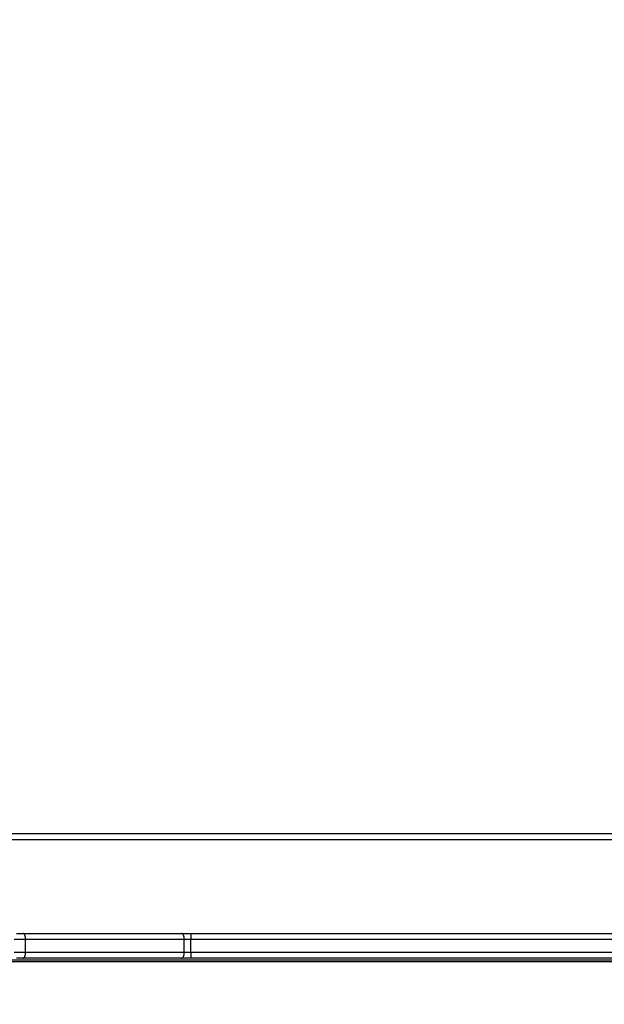
# Model space of a CAD drawing. Units: millimetres. Extents: x 827 to 2181, y 629 to 1346.
# Drawn here: x 1651 to 1679, y 871 to 918 of the extents above; entities that cross this region are included whole.
import ezdxf

# ---------------------------------------------------------------- set-up
doc = ezdxf.new("R2010")
doc.units = ezdxf.units.MM
doc.header["$LTSCALE"] = 50
doc.header["$PDSIZE"] = -1
doc.layers.add('VP-DIM', color=7, linetype='Continuous')
doc.layers.add('VP-EQ', color=7, linetype='Continuous', true_color=0x8a3492)
doc.dimstyles.get("Standard").update_dxf_attribs({"dimtxt": 14, "dimasz": 20, "dimexe": 20, "dimexo": 50, "dimgap": 20, "dimtad": 0, "dimdec": 0, "dimzin": 0, "dimdsep": 46, "dimtxsty": 'Standard', "dimcen": -0.09, "dimadec": 0, "dimazin": 0, "dimtfac": 1, "dimtdec": 4, "dimtofl": 0, "dimtmove": 0, "dimatfit": 3, "dimfxl": 70, "dimfxlon": 1, "dimtolj": 1, "dimtzin": 0, "dimarcsym": 0})

# ---------------------------------------------------------------- blocks, each defined once
blk = doc.blocks.new('wd1433')
at = {"color": 7, "linetype": 'Continuous', "lineweight": 25}
for p, q in [((1632.889, 878.92), (1697.089, 878.92)), ((1697.189, 878.62), (1632.814, 878.62)), ((1651.102, 874.12), (1651.413, 874.12)), ((1651.413, 874.12), (1659.057, 874.12)), ((1659.057, 874.12), (1659.507, 874.12)), ((1659.507, 874.12), (1697.337, 874.12)), ((1651.543, 873.82), (1650.999, 873.82)), ((1651.543, 873.22), (1651.543, 873.82)), ((1659.187, 873.82), (1651.543, 873.82)), ((1659.187, 873.22), (1659.187, 873.82)), ((1659.501, 873.82), (1659.187, 873.82)), ((1659.501, 873.22), (1659.501, 873.82)), ((1650.999, 873.22), (1651.543, 873.22)), ((1651.543, 873.22), (1659.187, 873.22)), ((1659.187, 873.22), (1659.501, 873.22)), ((1659.501, 873.22), (1703.931, 873.22)), ((1692.253, 872.82), (1637.193, 872.82)), ((1651.413, 872.92), (1651.102, 872.92)), ((1659.057, 872.92), (1651.413, 872.92)), ((1659.507, 872.92), (1659.057, 872.92)), ((1703.936, 872.92), (1659.507, 872.92))]:
    blk.add_line(p, q, dxfattribs=at)
at = {"color": 8, "linetype": 'Continuous', "lineweight": 25}
for p, q in [((1697.775, 873.82), (1659.501, 873.82)), ((1639.931, 872.763), (1677.062, 872.763)), ((1677.062, 872.763), (1689.515, 872.763))]:
    blk.add_line(p, q, dxfattribs=at)
at = {"color": 7, "linetype": 'Continuous', "lineweight": 25, "flags": 128}
for points in [[(1651.543, 873.82), (1651.54, 873.878), (1651.533, 873.934), (1651.521, 873.986), (1651.505, 874.032), (1651.485, 874.069), (1651.463, 874.097), (1651.438, 874.114), (1651.413, 874.12)], [(1659.187, 873.82), (1659.184, 873.878), (1659.177, 873.934), (1659.165, 873.986), (1659.149, 874.032), (1659.129, 874.069), (1659.107, 874.097), (1659.082, 874.114), (1659.057, 874.12)], [(1651.413, 872.92), (1651.438, 872.925), (1651.463, 872.943), (1651.485, 872.97), (1651.505, 873.008), (1651.521, 873.053), (1651.533, 873.105), (1651.54, 873.161), (1651.543, 873.22)], [(1659.057, 872.92), (1659.082, 872.925), (1659.107, 872.943), (1659.129, 872.97), (1659.149, 873.008), (1659.165, 873.053), (1659.177, 873.105), (1659.184, 873.161), (1659.187, 873.22)]]:
    blk.add_lwpolyline(points, dxfattribs=at)
at = {"color": 7, "linetype": 'Continuous', "lineweight": 25}
for centre, radius, start, end in [((1663.855, 873.894), 4.354, 177.0328, 180.9821), ((1663.854, 873.145), 4.354, 179.0178, 182.9673), ((1664.723, 898.34), 35.62, 225.8927, 314.1073)]:
    blk.add_arc(centre, radius, start, end, dxfattribs=at)
blk = doc.blocks.new('*D25')
at = {"layer": 'Defpoints', "color": 0}
for p in [(1910.778, 1326.338), (1267.259, 915.62), (1910.778, 915.62)]:
    blk.add_point(p, dxfattribs=at)
at = {"layer": 'VP-DIM', "color": 0, "lineweight": -2}
for p, q in [((1267.259, 1256.338), (1267.259, 1346.338)), ((1910.778, 1256.338), (1910.778, 1346.338)), ((1287.259, 1326.338), (1550.352, 1326.338)), ((1890.778, 1326.338), (1627.685, 1326.338))]:
    blk.add_line(p, q, dxfattribs=at)
at = {"layer": 'VP-DIM', "color": 0}
for points in [[(1287.259, 1329.671), (1287.259, 1323.004), (1267.259, 1326.338)], [(1890.778, 1323.004), (1890.778, 1329.671), (1910.778, 1326.338)]]:
    blk.add_solid(points, dxfattribs=at)
at = {"layer": 'VP-DIM', "color": 0, "insert": (1589.019, 1326.338), "char_height": 14, "attachment_point": 5}
blk.add_mtext('\\A1;644', dxfattribs=at)
blk = doc.blocks.new('*D27')
at = {"layer": 'Defpoints', "color": 0}
for p in [(1623.716, 1052.338), (1632.262, 778.902), (2036.071, 778.902)]:
    blk.add_point(p, dxfattribs=at)
at = {"layer": 'VP-DIM', "color": 0, "lineweight": -2}
for p, q in [((1966.071, 1052.338), (2056.071, 1052.338)), ((2036.071, 1032.338), (2036.071, 954.286)), ((2036.071, 798.902), (2036.071, 876.953)), ((1966.071, 778.902), (2056.071, 778.902))]:
    blk.add_line(p, q, dxfattribs=at)
at = {"layer": 'VP-DIM', "color": 0}
for points in [[(2039.404, 1032.338), (2032.737, 1032.338), (2036.071, 1052.338)], [(2032.737, 798.902), (2039.404, 798.902), (2036.071, 778.902)]]:
    blk.add_solid(points, dxfattribs=at)
at = {"layer": 'VP-DIM', "color": 0, "insert": (2036.071, 915.62), "char_height": 14, "attachment_point": 5, "rotation": 90}
blk.add_mtext('\\A1;273', dxfattribs=at)
blk = doc.blocks.new('*D28')
at = {"layer": 'Defpoints', "color": 0}
for p in [(1623.715, 1202.338), (1623.632, 628.902), (2160.778, 628.902)]:
    blk.add_point(p, dxfattribs=at)
at = {"layer": 'VP-DIM', "color": 0, "lineweight": -2}
for p, q in [((2090.778, 1202.338), (2180.778, 1202.338)), ((2160.778, 1182.338), (2160.778, 954.286)), ((2160.778, 648.902), (2160.778, 876.953)), ((2090.778, 628.902), (2180.778, 628.902))]:
    blk.add_line(p, q, dxfattribs=at)
at = {"layer": 'VP-DIM', "color": 0}
for points in [[(2164.111, 1182.338), (2157.445, 1182.338), (2160.778, 1202.338)], [(2157.445, 648.902), (2164.111, 648.902), (2160.778, 628.902)]]:
    blk.add_solid(points, dxfattribs=at)
at = {"layer": 'VP-DIM', "color": 0, "insert": (2160.778, 915.62), "char_height": 14, "attachment_point": 5, "rotation": 90}
blk.add_mtext('\\A1;573', dxfattribs=at)

msp = doc.modelspace()

# ---------------------------------------------------------------- block references
at = {"layer": 'VP-EQ'}
msp.add_blockref('wd1433', (0, 0), dxfattribs=at)

# ---------------------------------------------------------------- dimensions: what is measured, and where the dimension line sits
at = {"layer": 'VP-DIM', "color": 0}
dim = msp.add_linear_dim(base=(1910.778, 1326.338), p1=(1267.259, 915.62), p2=(1910.778, 915.62), dimstyle='Standard', dxfattribs=at)
dim.commit()
dim.dimension.update_dxf_attribs({"geometry": '*D25', "text_midpoint": (1589.019, 1326.338)})
for base, p1, p2, picture, middle in [((2160.778, 628.902), (1623.715, 1202.338), (1623.632, 628.902), '*D28', (2160.778, 915.62)), ((2036.071, 778.902), (1623.716, 1052.338), (1632.262, 778.902), '*D27', (2036.071, 915.62))]:
    dim = msp.add_linear_dim(base=base, p1=p1, p2=p2, angle=90, dimstyle='Standard', dxfattribs=at)
    dim.commit()
    dim.dimension.update_dxf_attribs({"geometry": picture, "text_midpoint": middle})

doc.saveas('drawing.dxf')
